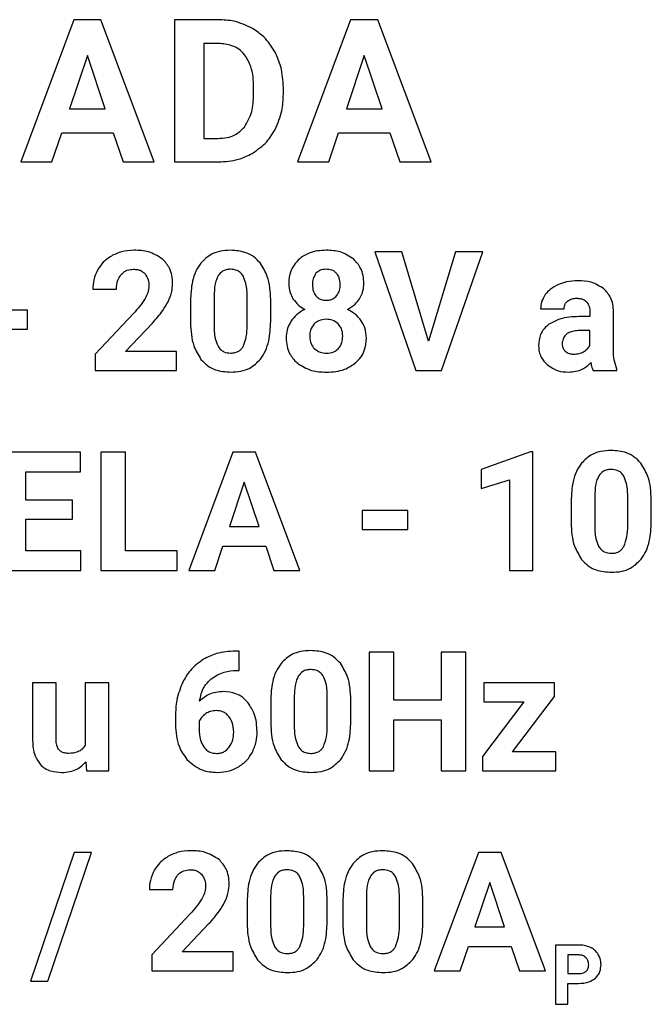
# Model space of a CAD drawing. Units: millimetres. Extents: x 7 to 286, y 8 to 196.
# Drawn here: x 119 to 121, y 98 to 100 of the extents above; entities that cross this region are included whole.
import ezdxf

# ---------------------------------------------------------------- set-up
doc = ezdxf.new("R2010")
doc.units = ezdxf.units.MM

msp = doc.modelspace()

# ---------------------------------------------------------------- linework, layer by layer
at = {"color": 7, "linetype": 'Continuous', "lineweight": 25}
for p, q in [((119.5736, 100.1925), (119.4336, 99.8163)), ((119.6455, 100.1925), (119.5736, 100.1925)), ((119.7863, 99.8163), (119.6455, 100.1925)), ((119.84, 100.1925), (119.84, 99.8163)), ((119.9557, 100.1925), (119.84, 100.1925)), ((120.3053, 100.1925), (120.1654, 99.8163)), ((120.3772, 100.1925), (120.3053, 100.1925)), ((120.5181, 99.8163), (120.3772, 100.1925)), ((119.9557, 100.1296), (119.9175, 100.1296)), ((119.9175, 100.1296), (119.9175, 99.8787)), ((119.6096, 100.0975), (119.5627, 99.9565)), ((119.6568, 99.9565), (119.6096, 100.0975)), ((120.3413, 100.0975), (120.2945, 99.9565)), ((120.3886, 99.9565), (120.3413, 100.0975)), ((120.049, 99.9933), (120.049, 100.0131)), ((120.1276, 99.9956), (120.1276, 100.013)), ((119.5627, 99.9565), (119.6568, 99.9565)), ((120.2945, 99.9565), (120.3886, 99.9565)), ((119.516, 99.8163), (119.5418, 99.8935)), ((119.5418, 99.8935), (119.6777, 99.8935)), ((119.6777, 99.8935), (119.7038, 99.8163)), ((119.9175, 99.8787), (119.955, 99.8787)), ((120.2477, 99.8163), (120.2736, 99.8935)), ((120.2736, 99.8935), (120.4095, 99.8935)), ((120.4095, 99.8935), (120.4356, 99.8163)), ((119.4336, 99.8163), (119.516, 99.8163)), ((119.7038, 99.8163), (119.7863, 99.8163)), ((119.84, 99.8163), (119.9565, 99.8163)), ((120.1654, 99.8163), (120.2477, 99.8163)), ((120.4356, 99.8163), (120.5181, 99.8163)), ((120.3692, 99.5785), (120.4779, 99.265)), ((120.4409, 99.5785), (120.3692, 99.5785)), ((120.5115, 99.3427), (120.4409, 99.5785)), ((120.5825, 99.5785), (120.5115, 99.3427)), ((120.5453, 99.265), (120.6545, 99.5785)), ((120.6545, 99.5785), (120.5825, 99.5785)), ((119.6238, 99.48), (119.6862, 99.48)), ((119.9444, 99.4628), (119.9444, 99.3865)), ((120.0318, 99.3835), (120.0318, 99.4581)), ((119.8822, 99.4491), (119.8822, 99.3914)), ((120.0941, 99.3946), (120.0941, 99.4523)), ((120.8075, 99.4281), (120.8697, 99.4281)), ((119.4509, 99.4242), (119.3297, 99.4242)), ((119.4509, 99.3739), (119.4509, 99.4242)), ((119.7315, 99.4158), (119.6301, 99.3077)), ((120.9378, 99.4074), (120.9091, 99.4074)), ((120.9378, 99.4207), (120.9378, 99.4074)), ((121.0002, 99.3188), (121.0002, 99.4198)), ((119.7102, 99.3153), (119.7814, 99.3904)), ((119.3297, 99.3739), (119.4509, 99.3739)), ((120.9378, 99.3708), (120.9145, 99.3708)), ((120.9378, 99.3308), (120.9378, 99.3708)), ((120.8648, 99.3386), (120.8646, 99.3349)), ((119.6301, 99.3077), (119.6301, 99.265)), ((119.845, 99.3153), (119.7102, 99.3153)), ((119.845, 99.265), (119.845, 99.3153)), ((119.6301, 99.265), (119.845, 99.265)), ((120.4779, 99.265), (120.5453, 99.265)), ((120.9466, 99.265), (121.0095, 99.265)), ((121.0095, 99.265), (121.0095, 99.2687)), ((119.5917, 99.0493), (119.382, 99.0493)), ((119.5917, 98.9968), (119.5917, 99.0493)), ((119.6455, 99.0493), (119.6455, 98.7357)), ((119.7101, 99.0493), (119.6455, 99.0493)), ((119.7101, 98.7878), (119.7101, 99.0493)), ((119.9941, 99.0493), (119.8775, 98.7357)), ((120.054, 99.0493), (119.9941, 99.0493)), ((120.1714, 98.7357), (120.054, 99.0493)), ((120.7807, 99.0497), (120.6508, 99.0034)), ((120.7874, 99.0497), (120.7807, 99.0497)), ((120.7874, 98.7357), (120.7874, 99.0497)), ((119.4466, 98.9968), (119.5917, 98.9968)), ((119.4466, 98.9223), (119.4466, 98.9968)), ((120.6508, 99.0034), (120.6508, 98.9531)), ((120.0241, 98.97), (119.9851, 98.8526)), ((120.0635, 98.8526), (120.0241, 98.97)), ((120.6508, 98.9531), (120.7251, 98.9761)), ((120.7251, 98.9761), (120.7251, 98.7357)), ((120.9506, 98.9336), (120.9506, 98.8572)), ((119.5706, 98.9223), (119.4466, 98.9223)), ((119.5706, 98.872), (119.5706, 98.9223)), ((120.8883, 98.9198), (120.8883, 98.8622)), ((121.038, 98.8542), (121.038, 98.9288)), ((121.1002, 98.8654), (121.1002, 98.9231)), ((120.3358, 98.8949), (120.3358, 98.8447)), ((120.4571, 98.8949), (120.3358, 98.8949)), ((120.4571, 98.8447), (120.4571, 98.8949)), ((119.4466, 98.872), (119.5706, 98.872)), ((119.4466, 98.7878), (119.4466, 98.872)), ((119.9851, 98.8526), (120.0635, 98.8526)), ((120.3358, 98.8447), (120.4571, 98.8447)), ((119.5921, 98.7878), (119.4466, 98.7878)), ((119.5921, 98.7357), (119.5921, 98.7878)), ((119.8473, 98.7878), (119.7101, 98.7878)), ((119.8473, 98.7357), (119.8473, 98.7878)), ((119.9461, 98.7357), (119.9677, 98.8001)), ((119.9677, 98.8001), (120.0809, 98.8001)), ((120.0809, 98.8001), (120.1027, 98.7357)), ((119.382, 98.7357), (119.5921, 98.7357)), ((119.6455, 98.7357), (119.8473, 98.7357)), ((119.8775, 98.7357), (119.9461, 98.7357)), ((120.1027, 98.7357), (120.1714, 98.7357)), ((120.7251, 98.7357), (120.7874, 98.7357)), ((120.0109, 98.5231), (120.0006, 98.5231)), ((120.0109, 98.472), (120.0109, 98.5231)), ((120.3547, 98.52), (120.3547, 98.2065)), ((120.4193, 98.52), (120.3547, 98.52)), ((120.4193, 98.393), (120.4193, 98.52)), ((120.5452, 98.52), (120.5452, 98.393)), ((120.6098, 98.52), (120.5452, 98.52)), ((120.6098, 98.2065), (120.6098, 98.52)), ((120.0049, 98.472), (120.0109, 98.472)), ((119.4647, 98.4393), (119.4647, 98.2867)), ((119.527, 98.4393), (119.4647, 98.4393)), ((119.527, 98.2887), (119.527, 98.4393)), ((119.6036, 98.4393), (119.6036, 98.2743)), ((119.666, 98.4393), (119.6036, 98.4393)), ((119.666, 98.2065), (119.666, 98.4393)), ((120.6574, 98.4393), (120.6574, 98.3891)), ((120.8441, 98.4393), (120.6574, 98.4393)), ((120.8441, 98.4026), (120.8441, 98.4393)), ((120.0942, 98.3906), (120.0942, 98.3329)), ((120.1564, 98.4043), (120.1564, 98.328)), ((120.2438, 98.325), (120.2438, 98.3996)), ((120.3061, 98.3361), (120.3061, 98.3938)), ((120.5452, 98.393), (120.4193, 98.393)), ((120.7637, 98.3891), (120.6542, 98.2445)), ((120.6574, 98.3891), (120.7637, 98.3891)), ((120.7336, 98.2568), (120.8441, 98.4026)), ((119.8423, 98.3508), (119.8423, 98.3285)), ((119.9047, 98.3372), (119.9047, 98.3183)), ((120.4193, 98.341), (120.5452, 98.341)), ((120.4193, 98.2065), (120.4193, 98.341)), ((120.5452, 98.341), (120.5452, 98.2065)), ((120.8475, 98.2568), (120.7336, 98.2568)), ((120.8475, 98.2065), (120.8475, 98.2568)), ((119.6058, 98.2301), (119.6075, 98.2065)), ((120.6542, 98.2445), (120.6542, 98.2065)), ((119.6075, 98.2065), (119.666, 98.2065)), ((120.3547, 98.2065), (120.4193, 98.2065)), ((120.5452, 98.2065), (120.6098, 98.2065)), ((120.6542, 98.2065), (120.8475, 98.2065)), ((119.5744, 97.9908), (119.459, 97.6503)), ((119.5053, 97.6503), (119.6207, 97.9908)), ((119.6207, 97.9908), (119.5744, 97.9908)), ((120.6431, 97.9908), (120.5265, 97.6772)), ((120.703, 97.9908), (120.6431, 97.9908)), ((120.8204, 97.6772), (120.703, 97.9908)), ((119.7734, 97.8922), (119.8358, 97.8922)), ((120.6731, 97.9115), (120.6341, 97.7941)), ((120.7125, 97.7941), (120.6731, 97.9115)), ((120.094, 97.8751), (120.094, 97.7987)), ((120.1814, 97.7957), (120.1814, 97.8703)), ((120.347, 97.8751), (120.347, 97.7987)), ((120.4344, 97.7957), (120.4344, 97.8703)), ((120.0317, 97.8613), (120.0317, 97.8037)), ((120.2436, 97.8069), (120.2436, 97.8646)), ((120.2847, 97.8613), (120.2847, 97.8037)), ((120.4966, 97.8069), (120.4966, 97.8646)), ((119.8811, 97.8281), (119.7796, 97.7199)), ((119.8598, 97.7275), (119.931, 97.8026)), ((120.6341, 97.7941), (120.7125, 97.7941)), ((120.5951, 97.6772), (120.6166, 97.7416)), ((120.6166, 97.7416), (120.7299, 97.7416)), ((120.7299, 97.7416), (120.7516, 97.6772)), ((120.8472, 97.7458), (120.8472, 97.589)), ((120.9084, 97.7458), (120.8472, 97.7458)), ((119.7796, 97.7199), (119.7796, 97.6772)), ((119.9946, 97.7275), (119.8598, 97.7275)), ((119.9946, 97.6772), (119.9946, 97.7275)), ((120.9091, 97.7196), (120.8795, 97.7196)), ((120.8795, 97.7196), (120.8795, 97.6704)), ((119.7796, 97.6772), (119.9946, 97.6772)), ((120.5265, 97.6772), (120.5951, 97.6772)), ((120.7516, 97.6772), (120.8204, 97.6772)), ((120.8795, 97.6704), (120.9084, 97.6704)), ((119.459, 97.6503), (119.5053, 97.6503)), ((120.8795, 97.589), (120.8795, 97.6442)), ((120.8795, 97.6442), (120.9078, 97.6442)), ((120.8472, 97.589), (120.8795, 97.589))]:
    msp.add_line(p, q, dxfattribs=at)
for points, knots in [([(120.0445, 100.1702), (120.0291, 100.1774), (120.0009, 100.1905), (119.9698, 100.1919), (119.9557, 100.1925)], [0, 0, 0, 0, 0.54657, 1, 1, 1, 1]), ([(120.1057, 100.1066), (120.0966, 100.121), (120.0806, 100.1465), (120.0555, 100.163), (120.0445, 100.1702)], [0, 0, 0, 0, 0.563304, 1, 1, 1, 1]), ([(120.0252, 100.1), (120.0205, 100.1051), (120.011, 100.1152), (119.9872, 100.1272), (119.968, 100.1287), (119.9557, 100.1296)], [0, 0, 0, 0, 0.265207, 0.532294, 1, 1, 1, 1]), ([(120.1276, 100.013), (120.1266, 100.0317), (120.1249, 100.0643), (120.1114, 100.094), (120.1057, 100.1066)], [0, 0, 0, 0, 0.573704, 1, 1, 1, 1]), ([(120.049, 100.0131), (120.0484, 100.0322), (120.0475, 100.0634), (120.0314, 100.0898), (120.0252, 100.1)], [0, 0, 0, 0, 0.6128433, 1, 1, 1, 1]), ([(120.0245, 99.9084), (120.0322, 99.9218), (120.0474, 99.9481), (120.0485, 99.9784), (120.049, 99.9933)], [0, 0, 0, 0, 0.509868, 1, 1, 1, 1]), ([(120.106, 99.9024), (120.113, 99.9186), (120.1257, 99.9484), (120.127, 99.9808), (120.1276, 99.9956)], [0, 0, 0, 0, 0.5427589, 1, 1, 1, 1]), ([(119.955, 99.8787), (119.963, 99.8792), (119.9781, 99.8799), (120.0034, 99.888), (120.0166, 99.9007), (120.0245, 99.9084)], [0, 0, 0, 0, 0.306243, 0.583139, 1, 1, 1, 1]), ([(120.0452, 99.839), (120.059, 99.8485), (120.0837, 99.8654), (120.0992, 99.891), (120.106, 99.9024)], [0, 0, 0, 0, 0.556126, 1, 1, 1, 1]), ([(119.9565, 99.8163), (119.9742, 99.8174), (120.0053, 99.8195), (120.0332, 99.8332), (120.0452, 99.839)], [0, 0, 0, 0, 0.570126, 1, 1, 1, 1]), ([(119.6762, 99.5695), (119.6675, 99.564), (119.652, 99.5542), (119.6419, 99.5389), (119.6375, 99.5323)], [0, 0, 0, 0, 0.563734, 1, 1, 1, 1]), ([(119.7327, 99.5829), (119.7214, 99.5823), (119.7017, 99.5812), (119.6838, 99.573), (119.6762, 99.5695)], [0, 0, 0, 0, 0.5733973, 1, 1, 1, 1]), ([(119.808, 99.5596), (119.7961, 99.5671), (119.7731, 99.5816), (119.7459, 99.5825), (119.7327, 99.5829)], [0, 0, 0, 0, 0.516105, 1, 1, 1, 1]), ([(119.8348, 99.494), (119.8345, 99.5014), (119.8338, 99.5156), (119.8264, 99.5394), (119.8149, 99.552), (119.808, 99.5596)], [0, 0, 0, 0, 0.3058002, 0.5833264, 1, 1, 1, 1]), ([(119.9879, 99.5829), (119.979, 99.5825), (119.9619, 99.5816), (119.9332, 99.5722), (119.9184, 99.5577), (119.9094, 99.5489)], [0, 0, 0, 0, 0.305271, 0.581657, 1, 1, 1, 1]), ([(120.0663, 99.5492), (120.0609, 99.555), (120.0501, 99.5665), (120.0233, 99.5802), (120.0017, 99.5819), (119.9879, 99.5829)], [0, 0, 0, 0, 0.2677657, 0.5354028, 1, 1, 1, 1]), ([(120.1685, 99.5591), (120.16, 99.5491), (120.1441, 99.5305), (120.1426, 99.5063), (120.1418, 99.4952)], [0, 0, 0, 0, 0.54128, 1, 1, 1, 1]), ([(120.2411, 99.5829), (120.2254, 99.582), (120.1988, 99.5805), (120.1773, 99.5653), (120.1685, 99.5591)], [0, 0, 0, 0, 0.591679, 1, 1, 1, 1]), ([(120.3135, 99.5593), (120.3019, 99.5669), (120.2799, 99.5813), (120.2536, 99.5824), (120.2411, 99.5829)], [0, 0, 0, 0, 0.524664, 1, 1, 1, 1]), ([(120.3403, 99.4952), (120.34, 99.5024), (120.3392, 99.5161), (120.3318, 99.5393), (120.3204, 99.5518), (120.3135, 99.5593)], [0, 0, 0, 0, 0.300082, 0.576333, 1, 1, 1, 1]), ([(119.6375, 99.5323), (119.6331, 99.5231), (119.6252, 99.5065), (119.6243, 99.4882), (119.6238, 99.48)], [0, 0, 0, 0, 0.552933, 1, 1, 1, 1]), ([(119.6984, 99.5181), (119.7008, 99.5206), (119.7055, 99.5255), (119.7168, 99.5315), (119.726, 99.5322), (119.7317, 99.5327)], [0, 0, 0, 0, 0.273959, 0.543358, 1, 1, 1, 1]), ([(119.7317, 99.5327), (119.7351, 99.5325), (119.7417, 99.5322), (119.7526, 99.529), (119.7584, 99.5238), (119.7619, 99.5207)], [0, 0, 0, 0, 0.3083474, 0.5865434, 1, 1, 1, 1]), ([(119.9094, 99.5489), (119.9047, 99.5419), (119.8948, 99.5271), (119.8842, 99.4932), (119.883, 99.4665), (119.8822, 99.4491)], [0, 0, 0, 0, 0.239894, 0.505659, 1, 1, 1, 1]), ([(119.9879, 99.5327), (119.9841, 99.5324), (119.9768, 99.532), (119.9646, 99.5272), (119.959, 99.5201), (119.9555, 99.5158)], [0, 0, 0, 0, 0.301616, 0.573977, 1, 1, 1, 1]), ([(120.0211, 99.5149), (120.019, 99.5179), (120.0149, 99.5238), (120.0036, 99.5312), (119.994, 99.5321), (119.9879, 99.5327)], [0, 0, 0, 0, 0.2788506, 0.545487, 1, 1, 1, 1]), ([(120.0941, 99.4523), (120.0931, 99.4735), (120.0915, 99.5083), (120.0734, 99.5377), (120.0663, 99.5492)], [0, 0, 0, 0, 0.608258, 1, 1, 1, 1]), ([(120.2411, 99.5327), (120.2351, 99.5322), (120.2248, 99.5315), (120.2171, 99.5247), (120.2139, 99.5219)], [0, 0, 0, 0, 0.584337, 1, 1, 1, 1]), ([(120.2685, 99.5216), (120.2665, 99.5235), (120.2627, 99.5273), (120.2534, 99.5318), (120.2459, 99.5323), (120.2411, 99.5327)], [0, 0, 0, 0, 0.2661501, 0.5340547, 1, 1, 1, 1]), ([(119.6862, 99.48), (119.6867, 99.4881), (119.6876, 99.502), (119.6953, 99.5134), (119.6984, 99.5181)], [0, 0, 0, 0, 0.5886551, 1, 1, 1, 1]), ([(119.7619, 99.5207), (119.7652, 99.5155), (119.7717, 99.5055), (119.7721, 99.4936), (119.7724, 99.4879)], [0, 0, 0, 0, 0.5215848, 1, 1, 1, 1]), ([(119.9555, 99.5158), (119.9537, 99.5122), (119.9497, 99.5042), (119.9456, 99.4863), (119.9449, 99.4722), (119.9444, 99.4628)], [0, 0, 0, 0, 0.22197, 0.485991, 1, 1, 1, 1]), ([(120.0318, 99.4581), (120.0317, 99.4707), (120.0316, 99.4904), (120.0239, 99.5084), (120.0211, 99.5149)], [0, 0, 0, 0, 0.638519, 1, 1, 1, 1]), ([(120.2139, 99.5219), (120.2109, 99.5172), (120.2049, 99.5081), (120.2045, 99.4973), (120.2043, 99.4922)], [0, 0, 0, 0, 0.52151, 1, 1, 1, 1]), ([(120.2781, 99.4922), (120.2777, 99.4985), (120.2771, 99.5092), (120.271, 99.518), (120.2685, 99.5216)], [0, 0, 0, 0, 0.58835, 1, 1, 1, 1]), ([(119.7724, 99.4879), (119.7717, 99.4819), (119.7705, 99.4705), (119.765, 99.4604), (119.7624, 99.4556)], [0, 0, 0, 0, 0.526296, 1, 1, 1, 1]), ([(119.8228, 99.4466), (119.8267, 99.4554), (119.8333, 99.4706), (119.8344, 99.4871), (119.8348, 99.494)], [0, 0, 0, 0, 0.578031, 1, 1, 1, 1]), ([(120.1418, 99.4952), (120.1424, 99.4871), (120.1433, 99.4727), (120.1502, 99.4601), (120.1531, 99.4547)], [0, 0, 0, 0, 0.569835, 1, 1, 1, 1]), ([(120.2043, 99.4922), (120.2047, 99.4857), (120.2053, 99.4748), (120.2114, 99.4657), (120.2139, 99.462)], [0, 0, 0, 0, 0.588239, 1, 1, 1, 1]), ([(120.2685, 99.462), (120.2716, 99.4669), (120.2774, 99.4761), (120.2779, 99.487), (120.2781, 99.4922)], [0, 0, 0, 0, 0.52734, 1, 1, 1, 1]), ([(120.329, 99.4547), (120.3326, 99.4617), (120.3393, 99.4744), (120.34, 99.4888), (120.3403, 99.4952)], [0, 0, 0, 0, 0.547687, 1, 1, 1, 1]), ([(120.8553, 99.4925), (120.8475, 99.4886), (120.8339, 99.4818), (120.8241, 99.4703), (120.82, 99.4655)], [0, 0, 0, 0, 0.579067, 1, 1, 1, 1]), ([(120.9065, 99.5022), (120.8964, 99.5018), (120.8788, 99.5011), (120.8623, 99.495), (120.8553, 99.4925)], [0, 0, 0, 0, 0.576789, 1, 1, 1, 1]), ([(120.9749, 99.4806), (120.964, 99.4876), (120.943, 99.5008), (120.9183, 99.5018), (120.9065, 99.5022)], [0, 0, 0, 0, 0.523205, 1, 1, 1, 1]), ([(121.0002, 99.4198), (120.9999, 99.4267), (120.9992, 99.4398), (120.9923, 99.4619), (120.9814, 99.4736), (120.9749, 99.4806)], [0, 0, 0, 0, 0.304741, 0.581461, 1, 1, 1, 1]), ([(119.7624, 99.4556), (119.7577, 99.4485), (119.7484, 99.4345), (119.7371, 99.422), (119.7315, 99.4158)], [0, 0, 0, 0, 0.505461, 1, 1, 1, 1]), ([(120.1531, 99.4547), (120.1579, 99.4484), (120.1666, 99.437), (120.1789, 99.4297), (120.1845, 99.4265)], [0, 0, 0, 0, 0.548631, 1, 1, 1, 1]), ([(120.2139, 99.462), (120.2159, 99.4601), (120.2197, 99.4562), (120.229, 99.4516), (120.2365, 99.451), (120.2413, 99.4506)], [0, 0, 0, 0, 0.267528, 0.53588, 1, 1, 1, 1]), ([(120.2413, 99.4506), (120.2444, 99.4508), (120.2503, 99.4511), (120.2602, 99.4542), (120.2654, 99.4591), (120.2685, 99.462)], [0, 0, 0, 0, 0.306626, 0.583499, 1, 1, 1, 1]), ([(120.2975, 99.4265), (120.3045, 99.4307), (120.3168, 99.4382), (120.3253, 99.4497), (120.329, 99.4547)], [0, 0, 0, 0, 0.5684965, 1, 1, 1, 1]), ([(120.82, 99.4655), (120.816, 99.459), (120.8089, 99.4474), (120.808, 99.434), (120.8075, 99.4281)], [0, 0, 0, 0, 0.564754, 1, 1, 1, 1]), ([(120.8787, 99.4485), (120.8826, 99.4509), (120.8902, 99.4555), (120.899, 99.4558), (120.9033, 99.4559)], [0, 0, 0, 0, 0.518353, 1, 1, 1, 1]), ([(120.9033, 99.4559), (120.9064, 99.4558), (120.9122, 99.4556), (120.9216, 99.4531), (120.9266, 99.4488), (120.9295, 99.4463)], [0, 0, 0, 0, 0.324363, 0.606498, 1, 1, 1, 1]), ([(119.7814, 99.3904), (119.7911, 99.4012), (119.8067, 99.4186), (119.8183, 99.4389), (119.8228, 99.4466)], [0, 0, 0, 0, 0.618353, 1, 1, 1, 1]), ([(120.8697, 99.4281), (120.8699, 99.4304), (120.8701, 99.4348), (120.8726, 99.4422), (120.8764, 99.4461), (120.8787, 99.4485)], [0, 0, 0, 0, 0.298193, 0.573761, 1, 1, 1, 1]), ([(120.9295, 99.4463), (120.9321, 99.4422), (120.9372, 99.4344), (120.9376, 99.4251), (120.9378, 99.4207)], [0, 0, 0, 0, 0.525935, 1, 1, 1, 1]), ([(120.1845, 99.4265), (120.1766, 99.4221), (120.1626, 99.4143), (120.1528, 99.4018), (120.1485, 99.3963)], [0, 0, 0, 0, 0.566598, 1, 1, 1, 1]), ([(120.3337, 99.3962), (120.3281, 99.403), (120.3179, 99.4154), (120.3039, 99.423), (120.2975, 99.4265)], [0, 0, 0, 0, 0.54921, 1, 1, 1, 1]), ([(120.9091, 99.4074), (120.8919, 99.4069), (120.8637, 99.4059), (120.8393, 99.3925), (120.8298, 99.3874)], [0, 0, 0, 0, 0.613953, 1, 1, 1, 1]), ([(119.8822, 99.3914), (119.8832, 99.3702), (119.8848, 99.3354), (119.9029, 99.3059), (119.9099, 99.2944)], [0, 0, 0, 0, 0.6081192, 1, 1, 1, 1]), ([(119.9444, 99.3865), (119.9446, 99.374), (119.9448, 99.3543), (119.9522, 99.3362), (119.9549, 99.3295)], [0, 0, 0, 0, 0.632596, 1, 1, 1, 1]), ([(120.0213, 99.3287), (120.0246, 99.3373), (120.0313, 99.3549), (120.0316, 99.3738), (120.0318, 99.3835)], [0, 0, 0, 0, 0.4863928, 1, 1, 1, 1]), ([(120.0672, 99.295), (120.0718, 99.3021), (120.0816, 99.317), (120.092, 99.3508), (120.0933, 99.3774), (120.0941, 99.3946)], [0, 0, 0, 0, 0.241232, 0.507417, 1, 1, 1, 1]), ([(120.1485, 99.3963), (120.1442, 99.3886), (120.1364, 99.3744), (120.1355, 99.3582), (120.1351, 99.3508)], [0, 0, 0, 0, 0.544999, 1, 1, 1, 1]), ([(120.2092, 99.3882), (120.2054, 99.383), (120.1983, 99.3732), (120.1977, 99.3611), (120.1974, 99.3554)], [0, 0, 0, 0, 0.531531, 1, 1, 1, 1]), ([(120.2409, 99.4004), (120.234, 99.3998), (120.2221, 99.3989), (120.2131, 99.3914), (120.2092, 99.3882)], [0, 0, 0, 0, 0.580019, 1, 1, 1, 1]), ([(120.2727, 99.3881), (120.2677, 99.392), (120.2583, 99.3994), (120.2464, 99.4001), (120.2409, 99.4004)], [0, 0, 0, 0, 0.535547, 1, 1, 1, 1]), ([(120.2846, 99.3554), (120.2841, 99.3625), (120.2833, 99.3746), (120.2758, 99.3841), (120.2727, 99.3881)], [0, 0, 0, 0, 0.58316, 1, 1, 1, 1]), ([(120.347, 99.3508), (120.3464, 99.3601), (120.3453, 99.3763), (120.3372, 99.3902), (120.3337, 99.3962)], [0, 0, 0, 0, 0.57254, 1, 1, 1, 1]), ([(120.8298, 99.3874), (120.8252, 99.3835), (120.816, 99.3758), (120.8046, 99.3564), (120.8032, 99.3405), (120.8023, 99.3305)], [0, 0, 0, 0, 0.277328, 0.54589, 1, 1, 1, 1]), ([(120.1351, 99.3508), (120.1356, 99.3435), (120.1363, 99.3293), (120.1444, 99.3054), (120.1565, 99.2927), (120.1638, 99.2849)], [0, 0, 0, 0, 0.297749, 0.572922, 1, 1, 1, 1]), ([(120.1974, 99.3554), (120.1979, 99.3484), (120.1987, 99.3365), (120.206, 99.3271), (120.209, 99.3231)], [0, 0, 0, 0, 0.580338, 1, 1, 1, 1]), ([(120.2731, 99.3227), (120.2768, 99.3278), (120.2838, 99.3377), (120.2843, 99.3497), (120.2846, 99.3554)], [0, 0, 0, 0, 0.525214, 1, 1, 1, 1]), ([(120.3186, 99.2848), (120.3234, 99.2896), (120.3331, 99.299), (120.3447, 99.3214), (120.3461, 99.3395), (120.347, 99.3508)], [0, 0, 0, 0, 0.273918, 0.543447, 1, 1, 1, 1]), ([(120.9145, 99.3708), (120.9092, 99.3706), (120.8994, 99.3703), (120.8862, 99.3671), (120.8752, 99.3612), (120.8671, 99.3514), (120.8656, 99.3429), (120.8648, 99.3386)], [0, 0, 0, 0, 0.242169, 0.444164, 0.61598, 0.80134, 1, 1, 1, 1]), ([(119.9549, 99.3295), (119.957, 99.3264), (119.961, 99.3202), (119.9725, 99.3124), (119.9822, 99.3114), (119.9884, 99.3108)], [0, 0, 0, 0, 0.2809662, 0.5472647, 1, 1, 1, 1]), ([(119.9884, 99.3108), (119.9923, 99.3111), (119.9999, 99.3115), (120.0095, 99.3156), (120.0167, 99.3215), (120.0197, 99.3263), (120.0213, 99.3287)], [0, 0, 0, 0, 0.301538, 0.572137, 0.780612, 1, 1, 1, 1]), ([(120.8023, 99.3305), (120.8026, 99.3251), (120.8033, 99.3145), (120.8098, 99.2964), (120.8191, 99.2865), (120.8248, 99.2804)], [0, 0, 0, 0, 0.286748, 0.5597, 1, 1, 1, 1]), ([(120.8646, 99.3349), (120.865, 99.3308), (120.8657, 99.3235), (120.8706, 99.3181), (120.8727, 99.3157)], [0, 0, 0, 0, 0.562758, 1, 1, 1, 1]), ([(120.9206, 99.3143), (120.9246, 99.3168), (120.9315, 99.3211), (120.9359, 99.3279), (120.9378, 99.3308)], [0, 0, 0, 0, 0.573788, 1, 1, 1, 1]), ([(120.209, 99.3231), (120.2141, 99.3192), (120.2236, 99.3118), (120.2356, 99.3111), (120.2413, 99.3108)], [0, 0, 0, 0, 0.529549, 1, 1, 1, 1]), ([(120.2413, 99.3108), (120.2482, 99.3113), (120.2601, 99.3122), (120.2693, 99.3196), (120.2731, 99.3227)], [0, 0, 0, 0, 0.585793, 1, 1, 1, 1]), ([(120.8727, 99.3157), (120.8763, 99.3133), (120.8831, 99.3087), (120.8913, 99.3084), (120.8951, 99.3082)], [0, 0, 0, 0, 0.5240954, 1, 1, 1, 1]), ([(120.8951, 99.3082), (120.9002, 99.3085), (120.909, 99.3091), (120.9171, 99.3127), (120.9206, 99.3143)], [0, 0, 0, 0, 0.56523, 1, 1, 1, 1]), ([(121.0095, 99.2687), (121.0066, 99.2766), (121.0007, 99.2928), (121.0004, 99.31), (121.0002, 99.3188)], [0, 0, 0, 0, 0.4913961, 1, 1, 1, 1]), ([(119.9099, 99.2944), (119.9154, 99.2886), (119.9262, 99.2771), (119.9529, 99.2633), (119.9746, 99.2616), (119.9884, 99.2606)], [0, 0, 0, 0, 0.267855, 0.535359, 1, 1, 1, 1]), ([(119.9884, 99.2606), (119.9974, 99.2611), (120.0147, 99.262), (120.0435, 99.2714), (120.0583, 99.2862), (120.0672, 99.295)], [0, 0, 0, 0, 0.3063192, 0.5827483, 1, 1, 1, 1]), ([(120.1638, 99.2849), (120.1762, 99.2771), (120.2, 99.2622), (120.2279, 99.2611), (120.2413, 99.2606)], [0, 0, 0, 0, 0.522724, 1, 1, 1, 1]), ([(120.2413, 99.2606), (120.258, 99.2615), (120.2861, 99.2629), (120.3092, 99.2785), (120.3186, 99.2848)], [0, 0, 0, 0, 0.594406, 1, 1, 1, 1]), ([(120.8248, 99.2804), (120.8341, 99.2741), (120.8513, 99.2623), (120.872, 99.2611), (120.8815, 99.2606)], [0, 0, 0, 0, 0.540204, 1, 1, 1, 1]), ([(120.8815, 99.2606), (120.8943, 99.2618), (120.9168, 99.264), (120.9332, 99.2792), (120.9403, 99.2858)], [0, 0, 0, 0, 0.566376, 1, 1, 1, 1]), ([(120.9403, 99.2858), (120.9411, 99.2815), (120.9424, 99.2743), (120.9454, 99.2677), (120.9466, 99.265)], [0, 0, 0, 0, 0.596187, 1, 1, 1, 1]), ([(120.9941, 99.0537), (120.9851, 99.0532), (120.968, 99.0523), (120.9394, 99.043), (120.9245, 99.0284), (120.9156, 99.0197)], [0, 0, 0, 0, 0.305271, 0.581657, 1, 1, 1, 1]), ([(121.0724, 99.0199), (121.067, 99.0257), (121.0563, 99.0372), (121.0295, 99.051), (121.0079, 99.0526), (120.9941, 99.0537)], [0, 0, 0, 0, 0.267766, 0.535403, 1, 1, 1, 1]), ([(120.9156, 99.0197), (120.9109, 99.0127), (120.901, 98.9979), (120.8904, 98.9639), (120.8892, 98.9372), (120.8883, 98.9198)], [0, 0, 0, 0, 0.239894, 0.505659, 1, 1, 1, 1]), ([(121.1002, 98.9231), (121.0993, 98.9443), (121.0977, 98.979), (121.0795, 99.0084), (121.0724, 99.0199)], [0, 0, 0, 0, 0.608258, 1, 1, 1, 1]), ([(120.9617, 98.9865), (120.9599, 98.9829), (120.9558, 98.975), (120.9518, 98.9571), (120.9511, 98.9429), (120.9506, 98.9336)], [0, 0, 0, 0, 0.2219701, 0.4859907, 1, 1, 1, 1]), ([(120.9941, 99.0034), (120.9903, 99.0032), (120.983, 99.0028), (120.9708, 98.9979), (120.9651, 98.9908), (120.9617, 98.9865)], [0, 0, 0, 0, 0.301616, 0.573977, 1, 1, 1, 1]), ([(121.0273, 98.9856), (121.0252, 98.9886), (121.0211, 98.9945), (121.0098, 99.002), (121.0002, 99.0029), (120.9941, 99.0034)], [0, 0, 0, 0, 0.278851, 0.545487, 1, 1, 1, 1]), ([(121.038, 98.9288), (121.0379, 98.9414), (121.0378, 98.9611), (121.0301, 98.9791), (121.0273, 98.9856)], [0, 0, 0, 0, 0.638519, 1, 1, 1, 1]), ([(120.8883, 98.8622), (120.8893, 98.841), (120.8909, 98.8061), (120.909, 98.7767), (120.9161, 98.7651)], [0, 0, 0, 0, 0.608119, 1, 1, 1, 1]), ([(120.9506, 98.8572), (120.9507, 98.8448), (120.9509, 98.8251), (120.9583, 98.8069), (120.961, 98.8003)], [0, 0, 0, 0, 0.6325957, 1, 1, 1, 1]), ([(121.0733, 98.7658), (121.078, 98.7729), (121.0878, 98.7877), (121.0982, 98.8216), (121.0994, 98.8481), (121.1002, 98.8654)], [0, 0, 0, 0, 0.2412319, 0.5074168, 1, 1, 1, 1]), ([(121.0275, 98.7995), (121.0307, 98.808), (121.0374, 98.8257), (121.0378, 98.8445), (121.038, 98.8542)], [0, 0, 0, 0, 0.4863928, 1, 1, 1, 1]), ([(120.961, 98.8003), (120.9631, 98.7971), (120.9672, 98.791), (120.9786, 98.7831), (120.9884, 98.7822), (120.9945, 98.7816)], [0, 0, 0, 0, 0.2809662, 0.5472647, 1, 1, 1, 1]), ([(120.9945, 98.7816), (120.9985, 98.7818), (121.0061, 98.7822), (121.0157, 98.7864), (121.0228, 98.7923), (121.0259, 98.797), (121.0275, 98.7995)], [0, 0, 0, 0, 0.301538, 0.572137, 0.780612, 1, 1, 1, 1]), ([(120.9161, 98.7651), (120.9215, 98.7594), (120.9323, 98.7478), (120.9591, 98.734), (120.9808, 98.7324), (120.9945, 98.7313)], [0, 0, 0, 0, 0.267855, 0.535359, 1, 1, 1, 1]), ([(120.9945, 98.7313), (121.0036, 98.7318), (121.0209, 98.7327), (121.0497, 98.7422), (121.0645, 98.7569), (121.0733, 98.7658)], [0, 0, 0, 0, 0.3063192, 0.5827483, 1, 1, 1, 1]), ([(120.0006, 98.5231), (119.9837, 98.5221), (119.9543, 98.5203), (119.9281, 98.5071), (119.9169, 98.5015)], [0, 0, 0, 0, 0.5751091, 1, 1, 1, 1]), ([(120.2, 98.5244), (120.191, 98.524), (120.1739, 98.5231), (120.1452, 98.5137), (120.1304, 98.4992), (120.1215, 98.4904)], [0, 0, 0, 0, 0.3052708, 0.5816573, 1, 1, 1, 1]), ([(120.2783, 98.4907), (120.2729, 98.4965), (120.2621, 98.508), (120.2354, 98.5217), (120.2137, 98.5234), (120.2, 98.5244)], [0, 0, 0, 0, 0.2677657, 0.5354028, 1, 1, 1, 1]), ([(119.9169, 98.5015), (119.9043, 98.4925), (119.8815, 98.4761), (119.8677, 98.4518), (119.8616, 98.4409)], [0, 0, 0, 0, 0.553619, 1, 1, 1, 1]), ([(120.1215, 98.4904), (120.1168, 98.4834), (120.1068, 98.4686), (120.0962, 98.4347), (120.095, 98.408), (120.0942, 98.3906)], [0, 0, 0, 0, 0.239894, 0.505659, 1, 1, 1, 1]), ([(120.3061, 98.3938), (120.3051, 98.415), (120.3035, 98.4498), (120.2854, 98.4792), (120.2783, 98.4907)], [0, 0, 0, 0, 0.608258, 1, 1, 1, 1]), ([(119.9369, 98.4499), (119.9479, 98.4568), (119.9688, 98.4699), (119.9933, 98.4713), (120.0049, 98.472)], [0, 0, 0, 0, 0.527334, 1, 1, 1, 1]), ([(120.2, 98.4742), (120.1961, 98.4739), (120.1888, 98.4735), (120.1766, 98.4687), (120.171, 98.4616), (120.1675, 98.4573)], [0, 0, 0, 0, 0.301616, 0.573977, 1, 1, 1, 1]), ([(120.2332, 98.4564), (120.2311, 98.4594), (120.2269, 98.4653), (120.2156, 98.4727), (120.206, 98.4736), (120.2, 98.4742)], [0, 0, 0, 0, 0.278851, 0.545487, 1, 1, 1, 1]), ([(119.8616, 98.4409), (119.8554, 98.4253), (119.8439, 98.3963), (119.8428, 98.3652), (119.8423, 98.3508)], [0, 0, 0, 0, 0.538916, 1, 1, 1, 1]), ([(119.906, 98.3905), (119.9089, 98.4037), (119.9137, 98.4265), (119.93, 98.443), (119.9369, 98.4499)], [0, 0, 0, 0, 0.576678, 1, 1, 1, 1]), ([(120.1675, 98.4573), (120.1657, 98.4537), (120.1617, 98.4457), (120.1576, 98.4278), (120.1569, 98.4137), (120.1564, 98.4043)], [0, 0, 0, 0, 0.22197, 0.485991, 1, 1, 1, 1]), ([(120.2438, 98.3996), (120.2438, 98.4122), (120.2436, 98.4319), (120.2359, 98.4499), (120.2332, 98.4564)], [0, 0, 0, 0, 0.638519, 1, 1, 1, 1]), ([(119.9691, 98.416), (119.9557, 98.4147), (119.9319, 98.4125), (119.9139, 98.3972), (119.906, 98.3905)], [0, 0, 0, 0, 0.566439, 1, 1, 1, 1]), ([(120.0341, 98.3867), (120.0294, 98.3917), (120.0202, 98.4015), (119.9981, 98.4135), (119.9803, 98.415), (119.9691, 98.416)], [0, 0, 0, 0, 0.2780056, 0.5480198, 1, 1, 1, 1]), ([(120.0583, 98.3097), (120.0573, 98.3261), (120.0558, 98.354), (120.0404, 98.3772), (120.0341, 98.3867)], [0, 0, 0, 0, 0.588699, 1, 1, 1, 1]), ([(119.9502, 98.3657), (119.9448, 98.3653), (119.9351, 98.3646), (119.9266, 98.3599), (119.9229, 98.3579)], [0, 0, 0, 0, 0.563739, 1, 1, 1, 1]), ([(119.9838, 98.35), (119.9814, 98.3527), (119.9766, 98.3579), (119.9652, 98.3643), (119.956, 98.3652), (119.9502, 98.3657)], [0, 0, 0, 0, 0.281679, 0.552299, 1, 1, 1, 1]), ([(119.9229, 98.3579), (119.9186, 98.3547), (119.9111, 98.3491), (119.9067, 98.3408), (119.9047, 98.3372)], [0, 0, 0, 0, 0.5627513, 1, 1, 1, 1]), ([(119.9963, 98.3089), (119.9958, 98.3177), (119.995, 98.3325), (119.9871, 98.3449), (119.9838, 98.35)], [0, 0, 0, 0, 0.590364, 1, 1, 1, 1]), ([(120.2792, 98.2365), (120.2839, 98.2436), (120.2937, 98.2585), (120.3041, 98.2923), (120.3053, 98.3189), (120.3061, 98.3361)], [0, 0, 0, 0, 0.241232, 0.507417, 1, 1, 1, 1]), ([(119.8423, 98.3285), (119.8435, 98.3087), (119.8455, 98.2751), (119.8648, 98.2478), (119.8727, 98.2365)], [0, 0, 0, 0, 0.588402, 1, 1, 1, 1]), ([(119.9047, 98.3183), (119.9051, 98.3079), (119.9057, 98.2907), (119.9138, 98.2757), (119.917, 98.2698)], [0, 0, 0, 0, 0.607856, 1, 1, 1, 1]), ([(119.9839, 98.2681), (119.9879, 98.2748), (119.9954, 98.2874), (119.996, 98.302), (119.9963, 98.3089)], [0, 0, 0, 0, 0.528214, 1, 1, 1, 1]), ([(120.045, 98.2543), (120.0493, 98.264), (120.057, 98.2817), (120.0579, 98.301), (120.0583, 98.3097)], [0, 0, 0, 0, 0.54829, 1, 1, 1, 1]), ([(120.0942, 98.3329), (120.0952, 98.3117), (120.0968, 98.2769), (120.1149, 98.2474), (120.122, 98.2359)], [0, 0, 0, 0, 0.608119, 1, 1, 1, 1]), ([(120.1564, 98.328), (120.1566, 98.3155), (120.1568, 98.2958), (120.1642, 98.2777), (120.1669, 98.271)], [0, 0, 0, 0, 0.6325957, 1, 1, 1, 1]), ([(120.2333, 98.2702), (120.2366, 98.2788), (120.2433, 98.2964), (120.2437, 98.3153), (120.2438, 98.325)], [0, 0, 0, 0, 0.486393, 1, 1, 1, 1]), ([(119.4647, 98.2867), (119.4655, 98.2727), (119.4667, 98.2497), (119.4797, 98.231), (119.4849, 98.2236)], [0, 0, 0, 0, 0.605611, 1, 1, 1, 1]), ([(119.5601, 98.2523), (119.5563, 98.2525), (119.5493, 98.2529), (119.5398, 98.2568), (119.5323, 98.2641), (119.5276, 98.2752), (119.5272, 98.2839), (119.527, 98.2887)], [0, 0, 0, 0, 0.2008207, 0.3730917, 0.5358463, 0.7449818, 1, 1, 1, 1]), ([(119.6036, 98.2743), (119.6012, 98.2706), (119.5962, 98.2631), (119.5811, 98.2539), (119.5684, 98.2529), (119.5601, 98.2523)], [0, 0, 0, 0, 0.261797, 0.523125, 1, 1, 1, 1]), ([(119.917, 98.2698), (119.9194, 98.2669), (119.9241, 98.2611), (119.9358, 98.2538), (119.9454, 98.2529), (119.9515, 98.2523)], [0, 0, 0, 0, 0.284061, 0.553692, 1, 1, 1, 1]), ([(119.9515, 98.2523), (119.955, 98.2526), (119.962, 98.253), (119.9739, 98.2576), (119.98, 98.2641), (119.9839, 98.2681)], [0, 0, 0, 0, 0.287331, 0.559028, 1, 1, 1, 1]), ([(120.1669, 98.271), (120.169, 98.2679), (120.1731, 98.2617), (120.1845, 98.2539), (120.1942, 98.2529), (120.2004, 98.2523)], [0, 0, 0, 0, 0.2809662, 0.5472647, 1, 1, 1, 1]), ([(120.2004, 98.2523), (120.2044, 98.2526), (120.2119, 98.253), (120.2215, 98.2571), (120.2287, 98.263), (120.2318, 98.2678), (120.2333, 98.2702)], [0, 0, 0, 0, 0.301538, 0.572137, 0.780612, 1, 1, 1, 1]), ([(119.542, 98.2021), (119.5492, 98.2025), (119.563, 98.2032), (119.5862, 98.2111), (119.5984, 98.2229), (119.6058, 98.2301)], [0, 0, 0, 0, 0.299714, 0.575045, 1, 1, 1, 1]), ([(119.8727, 98.2365), (119.8854, 98.2255), (119.9085, 98.2053), (119.939, 98.2031), (119.9528, 98.2021)], [0, 0, 0, 0, 0.547037, 1, 1, 1, 1]), ([(120.0075, 98.2158), (120.016, 98.2216), (120.0312, 98.2318), (120.0408, 98.2474), (120.045, 98.2543)], [0, 0, 0, 0, 0.558311, 1, 1, 1, 1]), ([(120.122, 98.2359), (120.1274, 98.2301), (120.1382, 98.2186), (120.1649, 98.2048), (120.1866, 98.2031), (120.2004, 98.2021)], [0, 0, 0, 0, 0.267855, 0.5353586, 1, 1, 1, 1]), ([(120.2004, 98.2021), (120.2095, 98.2026), (120.2267, 98.2035), (120.2556, 98.2129), (120.2703, 98.2277), (120.2792, 98.2365)], [0, 0, 0, 0, 0.3063192, 0.5827483, 1, 1, 1, 1]), ([(119.4849, 98.2236), (119.4888, 98.2199), (119.4969, 98.2124), (119.5164, 98.2038), (119.5321, 98.2027), (119.542, 98.2021)], [0, 0, 0, 0, 0.257888, 0.524732, 1, 1, 1, 1]), ([(119.9528, 98.2021), (119.9638, 98.2027), (119.9829, 98.2039), (120.0002, 98.2122), (120.0075, 98.2158)], [0, 0, 0, 0, 0.571188, 1, 1, 1, 1]), ([(119.8257, 97.9817), (119.817, 97.9762), (119.8016, 97.9664), (119.7915, 97.9512), (119.7871, 97.9445)], [0, 0, 0, 0, 0.563734, 1, 1, 1, 1]), ([(119.8823, 97.9952), (119.871, 97.9946), (119.8513, 97.9935), (119.8334, 97.9852), (119.8257, 97.9817)], [0, 0, 0, 0, 0.573397, 1, 1, 1, 1]), ([(119.9576, 97.9719), (119.9457, 97.9794), (119.9226, 97.9938), (119.8955, 97.9947), (119.8823, 97.9952)], [0, 0, 0, 0, 0.5161051, 1, 1, 1, 1]), ([(119.9844, 97.9063), (119.984, 97.9137), (119.9833, 97.9279), (119.976, 97.9516), (119.9645, 97.9643), (119.9576, 97.9719)], [0, 0, 0, 0, 0.3058, 0.583326, 1, 1, 1, 1]), ([(120.1375, 97.9952), (120.1285, 97.9947), (120.1114, 97.9938), (120.0828, 97.9845), (120.0679, 97.9699), (120.059, 97.9612)], [0, 0, 0, 0, 0.305271, 0.581657, 1, 1, 1, 1]), ([(120.2158, 97.9614), (120.2104, 97.9672), (120.1997, 97.9787), (120.1729, 97.9925), (120.1513, 97.9941), (120.1375, 97.9952)], [0, 0, 0, 0, 0.2677657, 0.5354028, 1, 1, 1, 1]), ([(120.3905, 97.9952), (120.3815, 97.9947), (120.3644, 97.9938), (120.3357, 97.9845), (120.3209, 97.9699), (120.312, 97.9612)], [0, 0, 0, 0, 0.305271, 0.581657, 1, 1, 1, 1]), ([(120.4688, 97.9614), (120.4634, 97.9672), (120.4526, 97.9787), (120.4259, 97.9925), (120.4042, 97.9941), (120.3905, 97.9952)], [0, 0, 0, 0, 0.2677657, 0.5354028, 1, 1, 1, 1]), ([(119.7871, 97.9445), (119.7827, 97.9354), (119.7748, 97.9187), (119.7738, 97.9004), (119.7734, 97.8922)], [0, 0, 0, 0, 0.552933, 1, 1, 1, 1]), ([(119.848, 97.9304), (119.8504, 97.9328), (119.8551, 97.9378), (119.8664, 97.9437), (119.8756, 97.9444), (119.8813, 97.9449)], [0, 0, 0, 0, 0.273959, 0.543358, 1, 1, 1, 1]), ([(119.8813, 97.9449), (119.8847, 97.9447), (119.8912, 97.9444), (119.9021, 97.9412), (119.908, 97.936), (119.9114, 97.9329)], [0, 0, 0, 0, 0.308347, 0.586543, 1, 1, 1, 1]), ([(120.059, 97.9612), (120.0543, 97.9542), (120.0444, 97.9394), (120.0338, 97.9054), (120.0326, 97.8787), (120.0317, 97.8613)], [0, 0, 0, 0, 0.2398938, 0.505659, 1, 1, 1, 1]), ([(120.1375, 97.9449), (120.1337, 97.9447), (120.1264, 97.9443), (120.1142, 97.9394), (120.1085, 97.9323), (120.1051, 97.928)], [0, 0, 0, 0, 0.3016157, 0.5739771, 1, 1, 1, 1]), ([(120.1707, 97.9271), (120.1686, 97.9301), (120.1645, 97.936), (120.1532, 97.9435), (120.1436, 97.9444), (120.1375, 97.9449)], [0, 0, 0, 0, 0.278851, 0.545487, 1, 1, 1, 1]), ([(120.2436, 97.8646), (120.2427, 97.8858), (120.2411, 97.9205), (120.2229, 97.9499), (120.2158, 97.9614)], [0, 0, 0, 0, 0.608258, 1, 1, 1, 1]), ([(120.312, 97.9612), (120.3073, 97.9542), (120.2973, 97.9394), (120.2868, 97.9054), (120.2855, 97.8787), (120.2847, 97.8613)], [0, 0, 0, 0, 0.2398938, 0.505659, 1, 1, 1, 1]), ([(120.3905, 97.9449), (120.3867, 97.9447), (120.3794, 97.9443), (120.3672, 97.9394), (120.3615, 97.9323), (120.3581, 97.928)], [0, 0, 0, 0, 0.301616, 0.573977, 1, 1, 1, 1]), ([(120.4237, 97.9271), (120.4216, 97.9301), (120.4175, 97.936), (120.4061, 97.9435), (120.3965, 97.9444), (120.3905, 97.9449)], [0, 0, 0, 0, 0.2788506, 0.545487, 1, 1, 1, 1]), ([(120.4966, 97.8646), (120.4956, 97.8858), (120.494, 97.9205), (120.4759, 97.9499), (120.4688, 97.9614)], [0, 0, 0, 0, 0.608258, 1, 1, 1, 1]), ([(119.8358, 97.8922), (119.8363, 97.9004), (119.8371, 97.9143), (119.8448, 97.9257), (119.848, 97.9304)], [0, 0, 0, 0, 0.588655, 1, 1, 1, 1]), ([(119.9114, 97.9329), (119.9148, 97.9277), (119.9213, 97.9177), (119.9217, 97.9058), (119.9219, 97.9002)], [0, 0, 0, 0, 0.521585, 1, 1, 1, 1]), ([(120.1051, 97.928), (120.1033, 97.9244), (120.0992, 97.9165), (120.0952, 97.8986), (120.0945, 97.8844), (120.094, 97.8751)], [0, 0, 0, 0, 0.22197, 0.485991, 1, 1, 1, 1]), ([(120.1814, 97.8703), (120.1813, 97.8829), (120.1812, 97.9026), (120.1735, 97.9206), (120.1707, 97.9271)], [0, 0, 0, 0, 0.6385191, 1, 1, 1, 1]), ([(120.3581, 97.928), (120.3562, 97.9244), (120.3522, 97.9165), (120.3481, 97.8986), (120.3474, 97.8844), (120.347, 97.8751)], [0, 0, 0, 0, 0.22197, 0.485991, 1, 1, 1, 1]), ([(120.4344, 97.8703), (120.4343, 97.8829), (120.4342, 97.9026), (120.4265, 97.9206), (120.4237, 97.9271)], [0, 0, 0, 0, 0.638519, 1, 1, 1, 1]), ([(119.9219, 97.9002), (119.9213, 97.8942), (119.9201, 97.8827), (119.9146, 97.8727), (119.9119, 97.8679)], [0, 0, 0, 0, 0.526296, 1, 1, 1, 1]), ([(119.9724, 97.8588), (119.9762, 97.8676), (119.9829, 97.8828), (119.984, 97.8993), (119.9844, 97.9063)], [0, 0, 0, 0, 0.578031, 1, 1, 1, 1]), ([(119.9119, 97.8679), (119.9072, 97.8608), (119.8979, 97.8468), (119.8867, 97.8343), (119.8811, 97.8281)], [0, 0, 0, 0, 0.505461, 1, 1, 1, 1]), ([(119.931, 97.8026), (119.9406, 97.8134), (119.9562, 97.8309), (119.9679, 97.8511), (119.9724, 97.8588)], [0, 0, 0, 0, 0.6183533, 1, 1, 1, 1]), ([(120.0317, 97.8037), (120.0327, 97.7825), (120.0343, 97.7476), (120.0524, 97.7182), (120.0595, 97.7066)], [0, 0, 0, 0, 0.6081192, 1, 1, 1, 1]), ([(120.094, 97.7987), (120.0941, 97.7863), (120.0943, 97.7666), (120.1017, 97.7484), (120.1044, 97.7418)], [0, 0, 0, 0, 0.6325957, 1, 1, 1, 1]), ([(120.1709, 97.741), (120.1741, 97.7495), (120.1808, 97.7672), (120.1812, 97.786), (120.1814, 97.7957)], [0, 0, 0, 0, 0.486393, 1, 1, 1, 1]), ([(120.2167, 97.7073), (120.2214, 97.7144), (120.2312, 97.7292), (120.2416, 97.7631), (120.2428, 97.7896), (120.2436, 97.8069)], [0, 0, 0, 0, 0.241232, 0.507417, 1, 1, 1, 1]), ([(120.2847, 97.8037), (120.2857, 97.7825), (120.2873, 97.7476), (120.3054, 97.7182), (120.3125, 97.7066)], [0, 0, 0, 0, 0.608119, 1, 1, 1, 1]), ([(120.347, 97.7987), (120.3471, 97.7863), (120.3473, 97.7666), (120.3547, 97.7484), (120.3574, 97.7418)], [0, 0, 0, 0, 0.6325957, 1, 1, 1, 1]), ([(120.4238, 97.741), (120.4271, 97.7495), (120.4338, 97.7672), (120.4342, 97.786), (120.4344, 97.7957)], [0, 0, 0, 0, 0.486393, 1, 1, 1, 1]), ([(120.4697, 97.7073), (120.4744, 97.7144), (120.4842, 97.7292), (120.4946, 97.7631), (120.4958, 97.7896), (120.4966, 97.8069)], [0, 0, 0, 0, 0.241232, 0.507417, 1, 1, 1, 1]), ([(120.1044, 97.7418), (120.1065, 97.7386), (120.1106, 97.7325), (120.122, 97.7246), (120.1318, 97.7237), (120.1379, 97.7231)], [0, 0, 0, 0, 0.280966, 0.547265, 1, 1, 1, 1]), ([(120.1379, 97.7231), (120.1419, 97.7233), (120.1495, 97.7237), (120.1591, 97.7279), (120.1662, 97.7338), (120.1693, 97.7385), (120.1709, 97.741)], [0, 0, 0, 0, 0.301538, 0.572137, 0.780612, 1, 1, 1, 1]), ([(120.3574, 97.7418), (120.3595, 97.7386), (120.3636, 97.7325), (120.375, 97.7246), (120.3848, 97.7237), (120.3909, 97.7231)], [0, 0, 0, 0, 0.280966, 0.547265, 1, 1, 1, 1]), ([(120.3909, 97.7231), (120.3949, 97.7233), (120.4024, 97.7237), (120.412, 97.7279), (120.4192, 97.7338), (120.4223, 97.7385), (120.4238, 97.741)], [0, 0, 0, 0, 0.301538, 0.572137, 0.780612, 1, 1, 1, 1]), ([(120.9394, 97.7393), (120.9341, 97.7414), (120.9241, 97.7453), (120.9134, 97.7456), (120.9084, 97.7458)], [0, 0, 0, 0, 0.537255, 1, 1, 1, 1]), ([(120.9601, 97.721), (120.957, 97.7252), (120.9514, 97.7328), (120.9432, 97.7373), (120.9394, 97.7393)], [0, 0, 0, 0, 0.55016, 1, 1, 1, 1]), ([(120.9279, 97.7123), (120.9249, 97.7146), (120.9194, 97.7189), (120.9124, 97.7193), (120.9091, 97.7196)], [0, 0, 0, 0, 0.530461, 1, 1, 1, 1]), ([(120.9347, 97.6936), (120.9344, 97.6976), (120.9339, 97.7046), (120.9296, 97.71), (120.9279, 97.7123)], [0, 0, 0, 0, 0.579161, 1, 1, 1, 1]), ([(120.9673, 97.6938), (120.9669, 97.6993), (120.9663, 97.7089), (120.962, 97.7173), (120.9601, 97.721)], [0, 0, 0, 0, 0.5706496, 1, 1, 1, 1]), ([(120.0595, 97.7066), (120.0649, 97.7009), (120.0757, 97.6893), (120.1025, 97.6755), (120.1242, 97.6739), (120.1379, 97.6728)], [0, 0, 0, 0, 0.267855, 0.535359, 1, 1, 1, 1]), ([(120.1379, 97.6728), (120.147, 97.6733), (120.1643, 97.6742), (120.1931, 97.6837), (120.2079, 97.6984), (120.2167, 97.7073)], [0, 0, 0, 0, 0.306319, 0.582748, 1, 1, 1, 1]), ([(120.3125, 97.7066), (120.3179, 97.7009), (120.3287, 97.6893), (120.3555, 97.6755), (120.3772, 97.6739), (120.3909, 97.6728)], [0, 0, 0, 0, 0.267855, 0.535359, 1, 1, 1, 1]), ([(120.3909, 97.6728), (120.4, 97.6733), (120.4172, 97.6742), (120.4461, 97.6837), (120.4608, 97.6984), (120.4697, 97.7073)], [0, 0, 0, 0, 0.3063192, 0.5827483, 1, 1, 1, 1]), ([(120.9279, 97.6764), (120.9291, 97.6776), (120.9314, 97.6801), (120.9342, 97.6859), (120.9345, 97.6906), (120.9347, 97.6936)], [0, 0, 0, 0, 0.2617765, 0.5289363, 1, 1, 1, 1]), ([(120.9515, 97.6575), (120.9542, 97.6601), (120.9595, 97.6653), (120.966, 97.6776), (120.9668, 97.6876), (120.9673, 97.6938)], [0, 0, 0, 0, 0.2742475, 0.5438205, 1, 1, 1, 1]), ([(120.9078, 97.6442), (120.9173, 97.6446), (120.9331, 97.6454), (120.9462, 97.654), (120.9515, 97.6575)], [0, 0, 0, 0, 0.598708, 1, 1, 1, 1]), ([(120.9084, 97.6704), (120.9127, 97.6706), (120.9198, 97.6709), (120.9256, 97.6749), (120.9279, 97.6764)], [0, 0, 0, 0, 0.604016, 1, 1, 1, 1])]:
    msp.add_open_spline(points, degree=3, knots=knots, dxfattribs=at)

doc.saveas('drawing.dxf')
